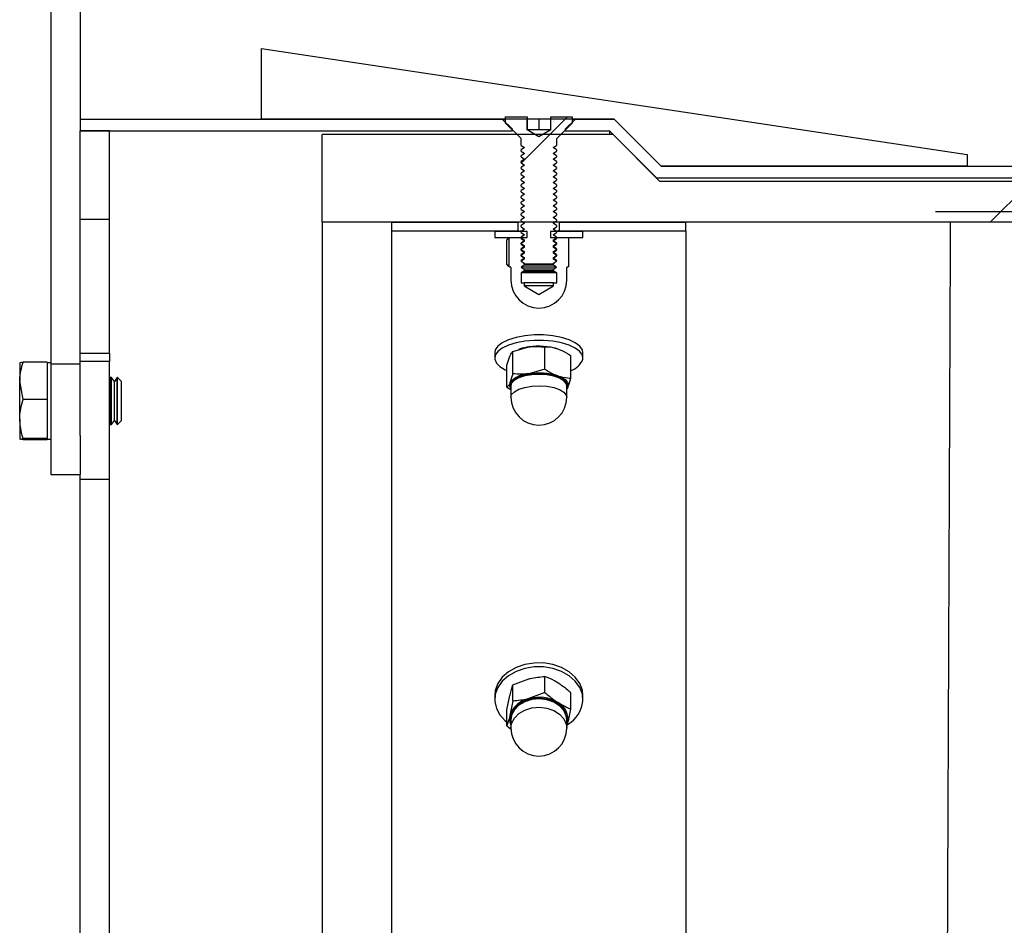
# Model space of a CAD drawing. Units: millimetres. Extents: x 8 to 201, y 4 to 288.
# Drawn here: x 124 to 132, y 234 to 241 of the extents above; entities that cross this region are included whole.
import ezdxf

# ---------------------------------------------------------------- set-up
doc = ezdxf.new("R2010")
doc.units = ezdxf.units.MM
doc.styles.add('SLDTEXTSTYLE2', font='TXT', dxfattribs={"width": 0.75})
doc.dimstyles.new('SLDDIMSTYLE2', dxfattribs={"dimtxt": 2.116667, "dimasz": 2.64, "dimexe": 0, "dimexo": 0.0625, "dimgap": 0.529167, "dimtad": 1, "dimlfac": 20, "dimrnd": 1e-09, "dimzin": 12, "dimdsep": 46, "dimtxsty": 'SLDTEXTSTYLE2', "dimsah": 1, "dimcen": 0.09, "dimadec": 0, "dimazin": 3, "dimtfac": 1, "dimtofl": 0, "dimtmove": 0, "dimatfit": 3, "dimfxl": 0, "dimfrac": 2, "dimtolj": 1, "dimtzin": 12, "dimarcsym": 0})

# ---------------------------------------------------------------- blocks, each defined once
blk = doc.blocks.new('_D_3')
at = {"color": 7, "linetype": 'Continuous', "lineweight": 0}
for p, q in [((124.1299, 228.6325), (124.1299, 259.6458)), ((174.1299, 228.6325), (174.1299, 259.6458)), ((174.1299, 258.6458), (124.1299, 258.6458))]:
    blk.add_line(p, q, dxfattribs=at)
at = {"color": 7, "linetype": 'Continuous', "lineweight": 18}
for points in [[(124.1299, 258.6458), (126.7699, 258.2378), (126.7699, 259.0538)], [(174.1299, 258.6458), (171.4899, 259.0538), (171.4899, 258.2378)]]:
    blk.add_solid(points, dxfattribs=at)
at = {"color": 7, "linetype": 'Continuous', "lineweight": 18, "insert": (147.7018, 261.3743), "char_height": 2.11667, "attachment_point": 1, "style": 'SLDTEXTSTYLE2'}
blk.add_mtext('1000', dxfattribs=at)

msp = doc.modelspace()

# ---------------------------------------------------------------- hatches: boundary and pattern name
at = {"linetype": 'Continuous', "lineweight": 18}
h = msp.add_hatch(dxfattribs=at)
h.set_pattern_fill('ANSI34', angle=3e-322, style=0)
h.paths.add_polyline_path([(131.6713, 240.20751), (125.6713, 241.10751), (125.6713, 240.50751), (128.6713, 240.50751), (129.0713, 240.10751), (131.6713, 240.10751)], flags=0)
h = msp.add_hatch(dxfattribs=at)
h.set_pattern_fill('ANSI34', angle=3e-322, style=0)
h.paths.add_polyline_path([(127.71733, 240.50751), (124.12988, 240.50751), (124.12988, 240.40751), (127.80488, 240.40751), (127.80488, 240.4209)], flags=0)
h = msp.add_hatch(dxfattribs=at)
h.set_pattern_fill('ANSI31', style=0)
edge = h.paths.add_edge_path(flags=0)
edge.add_line((128.13042, 240.52607), (128.13042, 240.41607))
edge.add_line((128.13042, 240.41607), (128.13038, 240.41607))
edge.add_line((128.13038, 240.41607), (128.02988, 240.35804))
edge.add_line((128.02988, 240.35804), (127.92938, 240.41607))
edge.add_line((127.92938, 240.41607), (127.92934, 240.41607))
edge.add_line((127.92934, 240.41607), (127.92934, 240.52607))
edge.add_line((127.92934, 240.52607), (127.74638, 240.52607))
edge.add_line((127.74638, 240.52607), (127.74638, 240.47357))
edge.add_line((127.74638, 240.47357), (127.87549, 240.34446))
edge.add_arc((127.86488, 240.33385), 0.015, 0, 45, ccw=False)
edge.add_line((127.87988, 240.33385), (127.87988, 240.28448))
edge.add_line((127.87988, 240.28448), (127.9076, 240.26507))
edge.add_line((127.9076, 240.26507), (127.87988, 240.24565))
edge.add_line((127.87988, 240.24565), (127.87988, 240.23503))
edge.add_line((127.87988, 240.23503), (127.9076, 240.21562))
edge.add_line((127.9076, 240.21562), (127.87988, 240.1962))
edge.add_line((127.87988, 240.1962), (127.87988, 240.18558))
edge.add_line((127.87988, 240.18558), (127.9076, 240.16617))
edge.add_line((127.9076, 240.16617), (127.87988, 240.14675))
edge.add_line((127.87988, 240.14675), (127.87988, 240.13613))
edge.add_line((127.87988, 240.13613), (127.9076, 240.11672))
edge.add_line((127.9076, 240.11672), (127.87988, 240.0973))
edge.add_line((127.87988, 240.0973), (127.87988, 240.08668))
edge.add_line((127.87988, 240.08668), (127.9076, 240.06727))
edge.add_line((127.9076, 240.06727), (127.87988, 240.04785))
edge.add_line((127.87988, 240.04785), (127.87988, 240.03723))
edge.add_line((127.87988, 240.03723), (127.9076, 240.01782))
edge.add_line((127.9076, 240.01782), (127.87988, 239.9984))
edge.add_line((127.87988, 239.9984), (127.87988, 239.98778))
edge.add_line((127.87988, 239.98778), (127.9076, 239.96837))
edge.add_line((127.9076, 239.96837), (127.87988, 239.94895))
edge.add_line((127.87988, 239.94895), (127.87988, 239.93833))
edge.add_line((127.87988, 239.93833), (127.9076, 239.91892))
edge.add_line((127.9076, 239.91892), (127.87988, 239.8995))
edge.add_line((127.87988, 239.8995), (127.87988, 239.88888))
edge.add_line((127.87988, 239.88888), (127.9076, 239.86947))
edge.add_line((127.9076, 239.86947), (127.87988, 239.85005))
edge.add_line((127.87988, 239.85005), (127.87988, 239.83943))
edge.add_line((127.87988, 239.83943), (127.9076, 239.82002))
edge.add_line((127.9076, 239.82002), (127.87988, 239.8006))
edge.add_line((127.87988, 239.8006), (127.87988, 239.78998))
edge.add_line((127.87988, 239.78998), (127.9076, 239.77057))
edge.add_line((127.9076, 239.77057), (127.87988, 239.75115))
edge.add_line((127.87988, 239.75115), (127.87988, 239.74053))
edge.add_line((127.87988, 239.74053), (127.9076, 239.72112))
edge.add_line((127.9076, 239.72112), (127.87988, 239.7017))
edge.add_line((127.87988, 239.7017), (127.87988, 239.69108))
edge.add_line((127.87988, 239.69108), (127.9076, 239.67167))
edge.add_line((127.9076, 239.67167), (127.87988, 239.65225))
edge.add_line((127.87988, 239.65225), (127.87988, 239.64163))
edge.add_line((127.87988, 239.64163), (127.9076, 239.62222))
edge.add_line((127.9076, 239.62222), (127.87988, 239.6028))
edge.add_line((127.87988, 239.6028), (127.87988, 239.59218))
edge.add_line((127.87988, 239.59218), (127.9076, 239.57277))
edge.add_line((127.9076, 239.57277), (127.87988, 239.55335))
edge.add_line((127.87988, 239.55335), (127.87988, 239.54273))
edge.add_line((127.87988, 239.54273), (127.9076, 239.52332))
edge.add_line((127.9076, 239.52332), (127.87988, 239.5039))
edge.add_line((127.87988, 239.5039), (127.87988, 239.49328))
edge.add_line((127.87988, 239.49328), (127.9076, 239.47387))
edge.add_line((127.9076, 239.47387), (127.87988, 239.45445))
edge.add_line((127.87988, 239.45445), (127.87988, 239.44383))
edge.add_line((127.87988, 239.44383), (127.9076, 239.42442))
edge.add_line((127.9076, 239.42442), (127.87988, 239.405))
edge.add_line((127.87988, 239.405), (127.87988, 239.39438))
edge.add_line((127.87988, 239.39438), (127.9076, 239.37497))
edge.add_line((127.9076, 239.37497), (127.87988, 239.35555))
edge.add_line((127.87988, 239.35555), (127.87988, 239.34493))
edge.add_line((127.87988, 239.34493), (127.9076, 239.32552))
edge.add_line((127.9076, 239.32552), (127.87988, 239.3061))
edge.add_line((127.87988, 239.3061), (127.87988, 239.30379))
edge.add_line((127.87988, 239.30379), (127.9076, 239.27607))
edge.add_line((127.9076, 239.27607), (128.15215, 239.27607))
edge.add_line((128.15215, 239.27607), (128.17988, 239.30379))
edge.add_line((128.17988, 239.30379), (128.17988, 239.3061))
edge.add_line((128.17988, 239.3061), (128.15215, 239.32552))
edge.add_line((128.15215, 239.32552), (128.17988, 239.34493))
edge.add_line((128.17988, 239.34493), (128.17988, 239.35555))
edge.add_line((128.17988, 239.35555), (128.15215, 239.37497))
edge.add_line((128.15215, 239.37497), (128.17988, 239.39438))
edge.add_line((128.17988, 239.39438), (128.17988, 239.405))
edge.add_line((128.17988, 239.405), (128.15215, 239.42442))
edge.add_line((128.15215, 239.42442), (128.17988, 239.44383))
edge.add_line((128.17988, 239.44383), (128.17988, 239.45445))
edge.add_line((128.17988, 239.45445), (128.15215, 239.47387))
edge.add_line((128.15215, 239.47387), (128.17988, 239.49328))
edge.add_line((128.17988, 239.49328), (128.17988, 239.5039))
edge.add_line((128.17988, 239.5039), (128.15215, 239.52332))
edge.add_line((128.15215, 239.52332), (128.17988, 239.54273))
edge.add_line((128.17988, 239.54273), (128.17988, 239.55335))
edge.add_line((128.17988, 239.55335), (128.15215, 239.57277))
edge.add_line((128.15215, 239.57277), (128.17988, 239.59218))
edge.add_line((128.17988, 239.59218), (128.17988, 239.6028))
edge.add_line((128.17988, 239.6028), (128.15215, 239.62222))
edge.add_line((128.15215, 239.62222), (128.17988, 239.64163))
edge.add_line((128.17988, 239.64163), (128.17988, 239.65225))
edge.add_line((128.17988, 239.65225), (128.15215, 239.67167))
edge.add_line((128.15215, 239.67167), (128.17988, 239.69108))
edge.add_line((128.17988, 239.69108), (128.17988, 239.7017))
edge.add_line((128.17988, 239.7017), (128.15215, 239.72112))
edge.add_line((128.15215, 239.72112), (128.17988, 239.74053))
edge.add_line((128.17988, 239.74053), (128.17988, 239.75115))
edge.add_line((128.17988, 239.75115), (128.15215, 239.77057))
edge.add_line((128.15215, 239.77057), (128.17988, 239.78998))
edge.add_line((128.17988, 239.78998), (128.17988, 239.8006))
edge.add_line((128.17988, 239.8006), (128.15215, 239.82002))
edge.add_line((128.15215, 239.82002), (128.17988, 239.83943))
edge.add_line((128.17988, 239.83943), (128.17988, 239.85005))
edge.add_line((128.17988, 239.85005), (128.15215, 239.86947))
edge.add_line((128.15215, 239.86947), (128.17988, 239.88888))
edge.add_line((128.17988, 239.88888), (128.17988, 239.8995))
edge.add_line((128.17988, 239.8995), (128.15215, 239.91892))
edge.add_line((128.15215, 239.91892), (128.17988, 239.93833))
edge.add_line((128.17988, 239.93833), (128.17988, 239.94895))
edge.add_line((128.17988, 239.94895), (128.15215, 239.96837))
edge.add_line((128.15215, 239.96837), (128.17988, 239.98778))
edge.add_line((128.17988, 239.98778), (128.17988, 239.9984))
edge.add_line((128.17988, 239.9984), (128.15215, 240.01782))
edge.add_line((128.15215, 240.01782), (128.17988, 240.03723))
edge.add_line((128.17988, 240.03723), (128.17988, 240.04785))
edge.add_line((128.17988, 240.04785), (128.15215, 240.06727))
edge.add_line((128.15215, 240.06727), (128.17988, 240.08668))
edge.add_line((128.17988, 240.08668), (128.17988, 240.0973))
edge.add_line((128.17988, 240.0973), (128.15215, 240.11672))
edge.add_line((128.15215, 240.11672), (128.17988, 240.13613))
edge.add_line((128.17988, 240.13613), (128.17988, 240.14675))
edge.add_line((128.17988, 240.14675), (128.15215, 240.16617))
edge.add_line((128.15215, 240.16617), (128.17988, 240.18558))
edge.add_line((128.17988, 240.18558), (128.17988, 240.1962))
edge.add_line((128.17988, 240.1962), (128.15215, 240.21562))
edge.add_line((128.15215, 240.21562), (128.17988, 240.23503))
edge.add_line((128.17988, 240.23503), (128.17988, 240.24565))
edge.add_line((128.17988, 240.24565), (128.15215, 240.26507))
edge.add_line((128.15215, 240.26507), (128.17988, 240.28448))
edge.add_line((128.17988, 240.28448), (128.17988, 240.33385))
edge.add_arc((128.19488, 240.33385), 0.015, 135, 180, ccw=False)
edge.add_line((128.18427, 240.34446), (128.31338, 240.47357))
edge.add_line((128.31338, 240.47357), (128.31338, 240.52607))
edge.add_line((128.31338, 240.52607), (128.13042, 240.52607))
h = msp.add_hatch(dxfattribs=at)
h.set_pattern_fill('ANSI34', angle=3e-322, style=0)
h.paths.add_polyline_path([(169.18846, 240.10751), (129.0713, 240.10751), (128.6713, 240.50751), (128.34243, 240.50751), (128.25488, 240.4209), (128.25488, 240.40751), (128.62988, 240.40751), (129.02988, 240.00751), (169.22988, 240.00751), (169.62988, 240.40751), (170.27988, 240.40751), (170.27988, 240.41751), (170.18988, 240.50751), (169.58846, 240.50751)], flags=0)
h = msp.add_hatch(dxfattribs=at)
h.set_pattern_fill('ANSI34', angle=3e-322, style=0)
h.paths.add_polyline_path([(124.12988, 240.40751), (124.12988, 239.65751), (124.37988, 239.65751), (124.37988, 240.40751)], flags=0)
h = msp.add_hatch(dxfattribs=at)
h.set_pattern_fill('ANSI34', angle=3e-322, style=0)
edge = h.paths.add_edge_path(flags=0)
edge.add_line((168.73065, 239.63405), (168.73065, 238.39677))
edge.add_spline(control_points=[(168.73065, 238.39677), (168.32046, 238.13853), (167.91042, 237.88005), (167.50035, 237.62161), (166.68021, 237.10474), (165.8601, 236.58783), (165.03998, 236.07093), (163.39974, 235.03712), (161.75951, 234.00331), (160.11928, 232.9695), (157.53489, 231.3406), (154.9505, 229.7117), (152.36612, 228.08281), (150.04037, 226.61693), (147.71463, 225.15105), (145.38889, 223.68517)], knot_values=[0, 0, 0, 0, 0.0290827, 0.0290827, 0.0290827, 0.0872481, 0.0872481, 0.0872481, 0.2035789, 0.2035789, 0.2035789, 0.3868725, 0.3868725, 0.3868725, 0.551822, 0.551822, 0.551822, 0.551822], weights=[1, 1, 1, 1, 1, 1, 1, 1, 1, 1, 1, 1, 1, 1, 1, 1], degree=3, periodic=0)
edge.add_spline(control_points=[(145.38889, 223.68517), (140.7388, 221.00044), (136.08872, 218.31571), (131.43863, 215.63098)], knot_values=[0.0019815, 0.0019815, 0.0019815, 0.0019815, 0.3241489, 0.3241489, 0.3241489, 0.3241489], weights=[1, 1, 1, 1], degree=3, periodic=0)
edge.add_line((131.43863, 215.63098), (126.18645, 215.63098))
edge.add_line((126.18645, 215.63098), (126.18645, 214.88862))
edge.add_line((126.18645, 214.88862), (128.66099, 214.88862))
edge.add_line((128.66099, 214.88862), (129.05692, 215.28455))
edge.add_line((129.05692, 215.28455), (131.53146, 215.28455))
edge.add_line((131.53146, 215.28455), (169.07708, 236.96153))
edge.add_line((169.07708, 236.96153), (172.21292, 236.96153))
edge.add_line((172.21292, 236.96153), (172.21292, 239.98047))
edge.add_line((172.21292, 239.98047), (169.07708, 239.98047))
edge.add_line((169.07708, 239.98047), (131.53146, 239.98047))
edge.add_line((131.53146, 239.98047), (129.05692, 239.98047))
edge.add_line((129.05692, 239.98047), (128.66099, 240.3764))
edge.add_line((128.66099, 240.3764), (126.18645, 240.3764))
edge.add_line((126.18645, 240.3764), (126.18645, 239.63404))
edge.add_line((126.18645, 239.63404), (131.53146, 239.63404))
edge.add_spline(control_points=[(131.53146, 239.63404), (136.14686, 239.63404), (140.76227, 239.63404), (145.37767, 239.63404)], knot_values=[0.0016851, 0.0016851, 0.0016851, 0.0016851, 0.2786094, 0.2786094, 0.2786094, 0.2786094], weights=[1, 1, 1, 1], degree=3, periodic=0)
edge.add_spline(control_points=[(145.37767, 239.63404), (147.47583, 239.63401), (149.57398, 239.63398), (151.67213, 239.63395), (154.02519, 239.63392), (156.37825, 239.63389), (158.73131, 239.63385), (160.39787, 239.63383), (162.06442, 239.63381), (163.73098, 239.63379), (164.56426, 239.63378), (165.39754, 239.63377), (166.23081, 239.63377), (167.06409, 239.63377), (167.89737, 239.63347), (168.73065, 239.63405)], knot_values=[0.0152944, 0.0152944, 0.0152944, 0.0152944, 0.1411836, 0.1411836, 0.1411836, 0.2823672, 0.2823672, 0.2823672, 0.3823605, 0.3823605, 0.3823605, 0.4323572, 0.4323572, 0.4323572, 0.4823539, 0.4823539, 0.4823539, 0.4823539], weights=[1, 1, 1, 1, 1, 1, 1, 1, 1, 1, 1, 1, 1, 1, 1, 1], degree=3, periodic=0)
h = msp.add_hatch(dxfattribs=at)
h.set_pattern_fill('ANSI34', angle=3e-322, style=0)
h.paths.add_polyline_path([(126.77988, 239.63251), (126.77988, 239.55751), (127.85488, 239.55751), (127.85488, 239.63251)], flags=0)
h = msp.add_hatch(dxfattribs=at)
h.set_pattern_fill('ANSI34', angle=3e-322, style=0)
h.paths.add_polyline_path([(128.20488, 239.63251), (128.20488, 239.55751), (129.27988, 239.55751), (129.27988, 239.63251)], flags=0)
h = msp.add_hatch(dxfattribs=at)
h.set_pattern_fill('ANSI31', style=0)
h.paths.add_polyline_path([(127.65488, 239.50161), (127.92988, 239.50161), (127.92988, 239.55161), (127.65488, 239.55161)], flags=0)
h = msp.add_hatch(dxfattribs=at)
h.set_pattern_fill('ANSI31', style=0)
edge = h.paths.add_edge_path(flags=0)
edge.add_line((128.18138, 239.11611), (128.15488, 239.11611))
edge.add_line((128.15488, 239.11611), (128.15488, 239.09161))
edge.add_line((128.15488, 239.09161), (128.02988, 239.0165))
edge.add_line((128.02988, 239.0165), (127.90488, 239.09161))
edge.add_line((127.90488, 239.09161), (127.90488, 239.11611))
edge.add_line((127.90488, 239.11611), (127.87838, 239.11611))
edge.add_line((127.87838, 239.11611), (127.87838, 239.20081))
edge.add_line((127.87838, 239.20081), (127.89457, 239.21016))
edge.add_line((127.89457, 239.21016), (127.90488, 239.21738))
edge.add_line((127.90488, 239.21738), (127.90488, 239.23234))
edge.add_line((127.90488, 239.23234), (127.87988, 239.24985))
edge.add_line((127.87988, 239.24985), (127.90488, 239.26735))
edge.add_line((127.90488, 239.26735), (127.90488, 239.28231))
edge.add_line((127.90488, 239.28231), (127.87988, 239.29982))
edge.add_line((127.87988, 239.29982), (127.90488, 239.31732))
edge.add_line((127.90488, 239.31732), (127.90488, 239.33229))
edge.add_line((127.90488, 239.33229), (127.87988, 239.34979))
edge.add_line((127.87988, 239.34979), (127.90488, 239.3673))
edge.add_line((127.90488, 239.3673), (127.90488, 239.38226))
edge.add_line((127.90488, 239.38226), (127.87988, 239.39976))
edge.add_line((127.87988, 239.39976), (127.90488, 239.41727))
edge.add_line((127.90488, 239.41727), (127.90488, 239.43223))
edge.add_line((127.90488, 239.43223), (127.87988, 239.44973))
edge.add_line((127.87988, 239.44973), (127.90488, 239.46724))
edge.add_line((127.90488, 239.46724), (127.90488, 239.4822))
edge.add_line((127.90488, 239.4822), (127.87988, 239.49971))
edge.add_line((127.87988, 239.49971), (127.88033, 239.50002))
edge.add_line((127.88033, 239.50002), (127.87988, 239.50034))
edge.add_line((127.87988, 239.50034), (127.87988, 239.50161))
edge.add_line((127.87988, 239.50161), (127.77988, 239.50161))
edge.add_line((127.77988, 239.50161), (127.77575, 239.49923))
edge.add_line((127.77575, 239.49923), (127.77575, 239.25399))
edge.add_line((127.77575, 239.25399), (127.77988, 239.25161))
edge.add_line((127.77988, 239.25161), (127.78638, 239.25161))
edge.add_arc((127.78638, 239.24561), 0.006, 0, 90, ccw=False)
edge.add_line((127.79238, 239.24561), (127.79238, 239.13911))
edge.add_arc((128.02988, 239.13911), 0.2375, 180, 360)
edge.add_line((128.26738, 239.13911), (128.26738, 239.24561))
edge.add_arc((128.27338, 239.24561), 0.006, 90, 180, ccw=False)
edge.add_line((128.27338, 239.25161), (128.27988, 239.25161))
edge.add_line((128.27988, 239.25161), (128.284, 239.25399))
edge.add_line((128.284, 239.25399), (128.284, 239.49923))
edge.add_line((128.284, 239.49923), (128.27988, 239.50161))
edge.add_line((128.27988, 239.50161), (128.17988, 239.50161))
edge.add_line((128.17988, 239.50161), (128.17988, 239.50034))
edge.add_line((128.17988, 239.50034), (128.17943, 239.50002))
edge.add_line((128.17943, 239.50002), (128.17988, 239.49971))
edge.add_line((128.17988, 239.49971), (128.15488, 239.4822))
edge.add_line((128.15488, 239.4822), (128.15488, 239.46724))
edge.add_line((128.15488, 239.46724), (128.17988, 239.44973))
edge.add_line((128.17988, 239.44973), (128.15488, 239.43223))
edge.add_line((128.15488, 239.43223), (128.15488, 239.41727))
edge.add_line((128.15488, 239.41727), (128.17988, 239.39976))
edge.add_line((128.17988, 239.39976), (128.15488, 239.38226))
edge.add_line((128.15488, 239.38226), (128.15488, 239.3673))
edge.add_line((128.15488, 239.3673), (128.17988, 239.34979))
edge.add_line((128.17988, 239.34979), (128.15488, 239.33229))
edge.add_line((128.15488, 239.33229), (128.15488, 239.31732))
edge.add_line((128.15488, 239.31732), (128.17988, 239.29982))
edge.add_line((128.17988, 239.29982), (128.15488, 239.28231))
edge.add_line((128.15488, 239.28231), (128.15488, 239.26735))
edge.add_line((128.15488, 239.26735), (128.17988, 239.24985))
edge.add_line((128.17988, 239.24985), (128.15488, 239.23234))
edge.add_line((128.15488, 239.23234), (128.15488, 239.21738))
edge.add_line((128.15488, 239.21738), (128.16519, 239.21016))
edge.add_line((128.16519, 239.21016), (128.18138, 239.20081))
edge.add_line((128.18138, 239.20081), (128.18138, 239.11611))
h = msp.add_hatch(dxfattribs=at)
h.set_pattern_fill('ANSI31', style=0)
h.paths.add_polyline_path([(128.40488, 239.55161), (128.12988, 239.55161), (128.12988, 239.50161), (128.40488, 239.50161)], flags=0)

# ---------------------------------------------------------------- linework, layer by layer
at = {"color": 7, "linetype": 'Continuous', "lineweight": 25}
for p, q in [((123.87988, 242.10453), (123.87988, 238.42392)), ((124.12988, 242.10453), (124.12988, 240.50751)), ((125.6713, 240.50751), (125.6713, 241.10751)), ((125.6713, 241.10751), (131.6713, 240.20751)), ((124.12988, 240.50751), (127.71733, 240.50751)), ((124.12988, 240.50751), (124.12988, 240.40751)), ((128.6713, 240.50751), (125.6713, 240.50751)), ((127.71733, 240.50751), (127.80488, 240.4209)), ((127.74638, 240.47357), (127.74638, 240.52607)), ((127.74638, 240.52607), (127.92934, 240.52607)), ((127.92934, 240.52607), (127.92934, 240.41607)), ((127.93098, 240.41607), (127.93098, 240.50737)), ((128.03301, 240.41607), (128.03301, 240.50699)), ((128.13042, 240.52607), (128.31338, 240.52607)), ((128.13042, 240.41607), (128.13042, 240.52607)), ((128.25488, 240.4209), (128.34243, 240.50751)), ((128.31338, 240.52607), (128.31338, 240.47357)), ((128.34243, 240.50751), (128.6713, 240.50751)), ((129.0713, 240.10751), (128.6713, 240.50751)), ((124.37988, 240.40751), (124.12988, 240.40751)), ((124.12988, 239.65751), (124.12988, 240.40751)), ((124.12988, 240.40751), (127.80488, 240.40751)), ((124.37988, 239.65751), (124.37988, 240.40751)), ((127.87549, 240.34446), (127.74638, 240.47357)), ((127.80488, 240.40751), (127.80488, 240.4209)), ((127.92938, 240.41607), (127.92934, 240.41607)), ((128.02988, 240.35804), (127.92938, 240.41607)), ((127.92942, 240.41607), (127.92938, 240.41607)), ((127.982, 240.41607), (127.92942, 240.41607)), ((128.08246, 240.41607), (127.982, 240.41607)), ((128.13038, 240.41607), (128.02988, 240.35804)), ((128.13038, 240.41607), (128.08246, 240.41607)), ((128.13042, 240.41607), (128.13038, 240.41607)), ((128.31338, 240.47357), (128.18427, 240.34446)), ((128.25488, 240.4209), (128.25488, 240.40751)), ((128.25488, 240.40751), (128.62988, 240.40751)), ((128.62988, 240.40751), (128.62988, 240.3764)), ((128.62988, 240.40751), (129.02988, 240.00751)), ((126.18645, 239.63404), (126.18645, 240.3764)), ((128.66099, 240.3764), (126.18645, 240.3764)), ((127.87988, 240.28448), (127.87988, 240.33385)), ((128.17988, 240.33385), (128.17988, 240.28448)), ((129.05692, 239.98047), (128.66099, 240.3764)), ((127.87988, 240.28448), (127.9076, 240.26507)), ((127.9076, 240.26507), (127.87988, 240.24565)), ((127.87988, 240.23503), (127.87988, 240.24565)), ((127.87988, 240.23503), (127.9076, 240.21562)), ((128.15215, 240.26507), (128.17988, 240.28448)), ((128.17988, 240.24565), (128.15215, 240.26507)), ((128.15215, 240.21562), (128.17988, 240.23503)), ((128.17988, 240.24565), (128.17988, 240.23503)), ((127.9076, 240.21562), (127.87988, 240.1962)), ((127.87988, 240.18558), (127.87988, 240.1962)), ((127.87988, 240.18558), (127.9076, 240.16617)), ((127.9076, 240.16617), (127.87988, 240.14675)), ((127.87988, 240.13613), (127.87988, 240.14675)), ((128.17988, 240.1962), (128.15215, 240.21562)), ((128.15215, 240.16617), (128.17988, 240.18558)), ((128.17988, 240.14675), (128.15215, 240.16617)), ((128.17988, 240.1962), (128.17988, 240.18558)), ((128.17988, 240.14675), (128.17988, 240.13613)), ((131.6713, 240.20751), (131.6713, 240.10751)), ((127.87988, 240.13613), (127.9076, 240.11672)), ((127.9076, 240.11672), (127.87988, 240.0973)), ((127.87988, 240.08668), (127.87988, 240.0973)), ((127.87988, 240.08668), (127.9076, 240.06727)), ((127.9076, 240.06727), (127.87988, 240.04785)), ((128.15215, 240.11672), (128.17988, 240.13613)), ((128.17988, 240.0973), (128.15215, 240.11672)), ((128.15215, 240.06727), (128.17988, 240.08668)), ((128.17988, 240.04785), (128.15215, 240.06727)), ((128.17988, 240.0973), (128.17988, 240.08668)), ((131.6713, 240.10751), (129.0713, 240.10751)), ((129.0713, 240.10751), (169.18846, 240.10751)), ((127.87988, 240.03723), (127.87988, 240.04785)), ((127.87988, 240.03723), (127.9076, 240.01782)), ((127.9076, 240.01782), (127.87988, 239.9984)), ((127.87988, 239.98778), (127.87988, 239.9984)), ((127.87988, 239.98778), (127.9076, 239.96837)), ((128.15215, 240.01782), (128.17988, 240.03723)), ((128.17988, 239.9984), (128.15215, 240.01782)), ((128.15215, 239.96837), (128.17988, 239.98778)), ((128.17988, 240.04785), (128.17988, 240.03723)), ((128.17988, 239.9984), (128.17988, 239.98778)), ((129.02988, 240.00751), (169.22988, 240.00751)), ((129.05692, 239.98047), (131.53146, 239.98047)), ((131.53146, 239.98047), (169.07708, 239.98047)), ((127.9076, 239.96837), (127.87988, 239.94895)), ((127.87988, 239.93833), (127.87988, 239.94895)), ((127.87988, 239.93833), (127.9076, 239.91892)), ((127.9076, 239.91892), (127.87988, 239.8995)), ((127.87988, 239.88888), (127.87988, 239.8995)), ((128.17988, 239.94895), (128.15215, 239.96837)), ((128.15215, 239.91892), (128.17988, 239.93833)), ((128.17988, 239.8995), (128.15215, 239.91892)), ((128.17988, 239.94895), (128.17988, 239.93833)), ((128.17988, 239.8995), (128.17988, 239.88888)), ((127.87988, 239.88888), (127.9076, 239.86947)), ((127.9076, 239.86947), (127.87988, 239.85005)), ((127.87988, 239.83943), (127.87988, 239.85005)), ((127.87988, 239.83943), (127.9076, 239.82002)), ((127.9076, 239.82002), (127.87988, 239.8006)), ((128.15215, 239.86947), (128.17988, 239.88888)), ((128.17988, 239.85005), (128.15215, 239.86947)), ((128.15215, 239.82002), (128.17988, 239.83943)), ((128.17988, 239.8006), (128.15215, 239.82002)), ((128.17988, 239.85005), (128.17988, 239.83943)), ((127.87988, 239.78998), (127.87988, 239.8006)), ((127.87988, 239.78998), (127.9076, 239.77057)), ((127.9076, 239.77057), (127.87988, 239.75115)), ((127.87988, 239.74053), (127.87988, 239.75115)), ((127.87988, 239.74053), (127.9076, 239.72112)), ((128.15215, 239.77057), (128.17988, 239.78998)), ((128.17988, 239.75115), (128.15215, 239.77057)), ((128.15215, 239.72112), (128.17988, 239.74053)), ((128.17988, 239.8006), (128.17988, 239.78998)), ((128.17988, 239.75115), (128.17988, 239.74053)), ((124.12988, 239.65751), (124.37988, 239.65751)), ((124.12988, 238.51931), (124.12988, 239.65751)), ((124.37988, 238.51931), (124.37988, 239.65751)), ((127.9076, 239.72112), (127.87988, 239.7017)), ((127.87988, 239.69108), (127.87988, 239.7017)), ((127.87988, 239.69108), (127.9076, 239.67167)), ((127.9076, 239.67167), (127.87988, 239.65225)), ((127.87988, 239.64163), (127.87988, 239.65225)), ((128.17988, 239.7017), (128.15215, 239.72112)), ((128.15215, 239.67167), (128.17988, 239.69108)), ((128.17988, 239.65225), (128.15215, 239.67167)), ((128.17988, 239.7017), (128.17988, 239.69108)), ((128.17988, 239.65225), (128.17988, 239.64163)), ((131.40315, 239.72312), (145.39182, 239.72312)), ((126.18645, 239.63404), (131.53146, 239.63404)), ((126.18645, 239.63404), (126.18645, 215.63098)), ((126.77988, 239.63251), (127.85488, 239.63251)), ((126.77988, 239.55751), (126.77988, 239.63251)), ((127.85488, 239.55751), (127.85488, 239.63251)), ((127.89494, 239.63108), (127.87104, 239.63159)), ((127.87988, 239.64163), (127.9076, 239.62222)), ((127.9076, 239.62222), (127.87988, 239.6028)), ((127.87988, 239.59218), (127.87988, 239.6028)), ((127.87988, 239.59218), (127.9076, 239.57277)), ((127.9076, 239.57277), (127.87988, 239.55335)), ((128.15215, 239.62222), (128.17988, 239.64163)), ((128.17988, 239.6028), (128.15215, 239.62222)), ((128.15215, 239.57277), (128.17988, 239.59218)), ((128.17988, 239.55335), (128.15215, 239.57277)), ((128.17988, 239.6028), (128.17988, 239.59218)), ((128.20488, 239.63251), (129.27988, 239.63251)), ((128.20488, 239.55751), (128.20488, 239.63251)), ((129.27988, 239.55751), (129.27988, 239.63251)), ((131.53146, 239.63404), (145.37767, 239.63404)), ((126.77988, 230.94224), (126.77988, 239.55751)), ((126.77988, 239.55751), (127.85488, 239.55751)), ((127.65488, 239.55161), (127.65488, 239.50161)), ((127.92988, 239.55161), (127.65488, 239.55161)), ((127.65488, 239.50161), (127.92988, 239.50161)), ((127.75803, 239.47928), (127.77575, 239.49923)), ((127.75803, 239.27394), (127.75803, 239.47928)), ((127.77575, 239.49923), (127.77988, 239.50161)), ((127.77575, 239.49923), (127.77575, 239.25399)), ((127.77988, 239.50161), (127.87988, 239.50161)), ((127.85488, 239.55728), (127.85488, 239.55751)), ((127.88411, 239.55632), (127.87102, 239.55659)), ((127.87988, 239.54273), (127.87988, 239.55335)), ((127.87988, 239.54273), (127.9076, 239.52332)), ((127.9076, 239.52332), (127.87988, 239.5039)), ((127.87988, 239.49328), (127.87988, 239.5039)), ((127.87988, 239.50034), (127.87988, 239.50161)), ((127.88033, 239.50002), (127.87988, 239.50034)), ((127.88033, 239.50002), (127.87988, 239.49971)), ((127.87988, 239.49971), (127.90488, 239.4822)), ((127.87988, 239.49328), (127.9076, 239.47387)), ((127.90488, 239.4822), (127.90488, 239.46724)), ((127.92988, 239.50161), (127.92988, 239.55161)), ((128.12988, 239.55161), (128.12988, 239.50161)), ((128.40488, 239.55161), (128.12988, 239.55161)), ((128.12988, 239.50161), (128.40488, 239.50161)), ((128.15215, 239.52332), (128.17988, 239.54273)), ((128.17988, 239.5039), (128.15215, 239.52332)), ((128.15215, 239.47387), (128.17988, 239.49328)), ((128.15488, 239.4822), (128.17988, 239.49971)), ((128.15488, 239.46724), (128.15488, 239.4822)), ((128.17988, 239.50034), (128.17943, 239.50002)), ((128.17988, 239.49971), (128.17943, 239.50002)), ((128.17988, 239.55335), (128.17988, 239.54273)), ((128.17988, 239.5039), (128.17988, 239.49328)), ((128.17988, 239.50161), (128.17988, 239.50034)), ((128.17988, 239.50161), (128.27988, 239.50161)), ((128.20488, 239.55751), (128.20488, 239.55728)), ((128.20488, 239.55751), (129.27988, 239.55751)), ((128.27988, 239.50161), (128.284, 239.49923)), ((128.284, 239.25399), (128.284, 239.49923)), ((128.40488, 239.50161), (128.40488, 239.55161)), ((129.27988, 239.55751), (129.27988, 230.94224)), ((127.9076, 239.47387), (127.87988, 239.45445)), ((127.90488, 239.46724), (127.87988, 239.44973)), ((127.87988, 239.44383), (127.87988, 239.45445)), ((127.87988, 239.44973), (127.90488, 239.43223)), ((127.87988, 239.44383), (127.9076, 239.42442)), ((127.9076, 239.42442), (127.87988, 239.405)), ((127.90488, 239.41727), (127.87988, 239.39976)), ((127.87988, 239.39438), (127.87988, 239.405)), ((127.87988, 239.39976), (127.90488, 239.38226)), ((127.87988, 239.39438), (127.9076, 239.37497)), ((127.90488, 239.43223), (127.90488, 239.41727)), ((128.17988, 239.45445), (128.15215, 239.47387)), ((128.15215, 239.42442), (128.17988, 239.44383)), ((128.17988, 239.405), (128.15215, 239.42442)), ((128.15215, 239.37497), (128.17988, 239.39438)), ((128.17988, 239.44973), (128.15488, 239.46724)), ((128.15488, 239.43223), (128.17988, 239.44973)), ((128.15488, 239.41727), (128.15488, 239.43223)), ((128.17988, 239.39976), (128.15488, 239.41727)), ((128.15488, 239.38226), (128.17988, 239.39976)), ((128.17988, 239.45445), (128.17988, 239.44383)), ((128.17988, 239.405), (128.17988, 239.39438)), ((127.9076, 239.37497), (127.87988, 239.35555)), ((127.90488, 239.3673), (127.87988, 239.34979)), ((127.87988, 239.34493), (127.87988, 239.35555)), ((127.87988, 239.34979), (127.90488, 239.33229)), ((127.87988, 239.34493), (127.9076, 239.32552)), ((127.9076, 239.32552), (127.87988, 239.3061)), ((127.90488, 239.31732), (127.87988, 239.29982)), ((127.90488, 239.38226), (127.90488, 239.3673)), ((127.90488, 239.33229), (127.90488, 239.31732)), ((128.17988, 239.35555), (128.15215, 239.37497)), ((128.15215, 239.32552), (128.17988, 239.34493)), ((128.17988, 239.3061), (128.15215, 239.32552)), ((128.15488, 239.3673), (128.15488, 239.38226)), ((128.17988, 239.34979), (128.15488, 239.3673)), ((128.15488, 239.33229), (128.17988, 239.34979)), ((128.15488, 239.31732), (128.15488, 239.33229)), ((128.17988, 239.29982), (128.15488, 239.31732)), ((128.17988, 239.35555), (128.17988, 239.34493)), ((127.77575, 239.25399), (127.75803, 239.27394)), ((127.77988, 239.25161), (127.77575, 239.25399)), ((127.77988, 239.25161), (127.78638, 239.25161)), ((127.79238, 239.24561), (127.79238, 239.13911)), ((127.87988, 239.30379), (127.87988, 239.3061)), ((127.87988, 239.30379), (127.9076, 239.27607)), ((127.87988, 239.29982), (127.90488, 239.28231)), ((127.88385, 239.29982), (127.87988, 239.29982)), ((127.90488, 239.26735), (127.87988, 239.24985)), ((127.87988, 239.24985), (127.90488, 239.23234)), ((128.17988, 239.24985), (127.87988, 239.24985)), ((127.90488, 239.28231), (127.90488, 239.26735)), ((128.15488, 239.26735), (127.90488, 239.26735)), ((127.90488, 239.23234), (127.90488, 239.21738)), ((128.15488, 239.23234), (127.90488, 239.23234)), ((128.15215, 239.27607), (127.9076, 239.27607)), ((128.15215, 239.27607), (128.17988, 239.30379)), ((128.15488, 239.28231), (128.17988, 239.29982)), ((128.15488, 239.26735), (128.15488, 239.28231)), ((128.17988, 239.24985), (128.15488, 239.26735)), ((128.15488, 239.23234), (128.17988, 239.24985)), ((128.15488, 239.21738), (128.15488, 239.23234)), ((128.17988, 239.29982), (128.17591, 239.29982)), ((128.17988, 239.3061), (128.17988, 239.30379)), ((128.26738, 239.13911), (128.26738, 239.24561)), ((128.27338, 239.25161), (128.27988, 239.25161)), ((128.284, 239.25399), (128.27988, 239.25161)), ((127.89457, 239.21016), (127.87838, 239.20081)), ((127.87838, 239.20081), (127.87838, 239.11611)), ((128.18138, 239.20081), (127.87838, 239.20081)), ((127.90488, 239.21738), (127.89457, 239.21016)), ((128.16519, 239.21016), (127.89457, 239.21016)), ((128.15488, 239.21738), (127.90488, 239.21738)), ((128.16519, 239.21016), (128.15488, 239.21738)), ((128.18138, 239.20081), (128.16519, 239.21016)), ((128.18138, 239.11611), (128.18138, 239.20081)), ((127.87838, 239.11611), (127.90488, 239.11611)), ((127.90488, 239.11611), (127.90488, 239.09161)), ((128.15488, 239.11611), (127.90488, 239.11611)), ((127.90488, 239.09161), (128.02988, 239.0165)), ((128.15488, 239.09161), (127.90488, 239.09161)), ((128.02988, 239.0165), (128.15488, 239.09161)), ((128.15488, 239.09161), (128.15488, 239.11611)), ((128.15488, 239.11611), (128.18138, 239.11611)), ((127.80984, 238.53108), (127.94577, 238.57123)), ((128.08169, 238.38299), (128.08169, 238.57058)), ((124.12988, 238.51931), (124.37988, 238.51931)), ((124.12988, 238.44857), (124.12988, 238.51931)), ((124.37988, 238.51931), (124.37988, 238.44857)), ((127.65488, 238.52115), (127.65488, 238.47547)), ((127.75803, 238.41557), (127.78394, 238.49372)), ((127.80984, 238.34349), (127.80984, 238.53108)), ((127.87072, 238.55389), (127.85926, 238.55004)), ((128.18905, 238.55388), (128.18904, 238.55389)), ((128.30172, 238.30699), (128.30172, 238.49458)), ((128.40488, 238.47547), (128.40488, 238.52115)), ((123.64391, 238.44226), (123.61488, 238.43625)), ((123.61488, 238.43625), (123.61488, 238.28285)), ((123.84988, 238.44226), (123.64391, 238.44226)), ((123.84988, 238.44226), (123.84988, 238.28285)), ((123.87988, 238.43642), (123.84988, 238.43642)), ((124.12988, 238.42392), (123.87988, 238.42392)), ((123.87988, 238.42392), (123.87988, 237.48642)), ((124.37988, 238.44857), (124.12988, 238.44857)), ((124.12988, 237.81712), (124.12988, 238.44857)), ((124.37988, 237.44598), (124.37988, 238.44857)), ((127.75803, 238.22798), (127.75803, 238.41557)), ((124.38461, 238.31142), (124.37988, 238.30466)), ((124.39598, 238.31142), (124.38461, 238.31142)), ((124.38461, 237.91142), (124.38461, 238.31142)), ((124.42016, 238.27689), (124.39598, 238.31142)), ((124.39598, 237.91142), (124.39598, 238.31142)), ((124.44433, 238.31142), (124.42016, 238.27689)), ((124.44535, 238.31142), (124.44433, 238.31142)), ((124.44433, 237.91142), (124.44433, 238.31142)), ((124.47988, 238.27689), (124.44535, 238.31142)), ((124.44535, 238.01702), (124.44535, 238.31142)), ((127.80984, 238.34349), (127.78394, 238.26534)), ((128.08169, 238.38299), (127.94577, 238.34284)), ((123.64391, 238.12344), (123.61488, 238.28285)), ((123.61488, 237.95802), (123.61488, 238.28285)), ((123.84988, 238.28285), (123.84988, 238.12344)), ((124.42016, 237.94594), (124.42016, 238.27689)), ((124.47988, 238.03331), (124.47988, 238.27689)), ((127.75803, 238.22798), (127.79238, 238.20815)), ((127.79238, 238.24161), (127.79238, 238.14431)), ((128.26738, 238.14431), (128.26738, 238.24161)), ((128.26738, 238.21667), (128.27582, 238.22884)), ((123.84988, 238.12344), (123.64391, 238.12344)), ((123.84988, 238.12344), (123.84988, 237.95802)), ((124.44535, 237.91142), (124.44535, 238.01702)), ((124.47988, 237.94594), (124.47988, 238.03331)), ((123.61488, 237.95802), (123.61488, 237.78658)), ((123.84988, 237.95802), (123.84988, 237.7926)), ((124.37988, 237.91817), (124.38461, 237.91142)), ((124.38461, 237.91142), (124.39598, 237.91142)), ((124.39598, 237.91142), (124.42016, 237.94594)), ((124.42016, 237.94594), (124.44433, 237.91142)), ((124.44433, 237.91142), (124.44535, 237.91142)), ((124.44535, 237.91142), (124.47988, 237.94594)), ((124.12988, 237.81712), (124.12988, 237.48642)), ((123.64391, 237.78057), (123.61488, 237.78658)), ((123.84988, 237.7926), (123.64391, 237.7926)), ((123.84988, 237.78057), (123.64391, 237.78057)), ((123.84988, 237.7926), (123.84988, 237.78658)), ((123.84988, 237.78658), (123.84988, 237.78057)), ((123.84988, 237.78642), (123.87988, 237.78642)), ((123.87988, 237.48642), (124.12988, 237.48642)), ((124.12988, 237.44598), (124.12988, 237.48642)), ((124.12988, 237.44598), (124.37988, 237.44598)), ((124.12988, 228.6534), (124.12988, 237.44598)), ((124.37988, 228.6534), (124.37988, 237.44598)), ((127.80984, 235.69841), (127.94577, 235.74944)), ((128.08169, 235.63319), (128.08169, 235.77059)), ((127.80984, 235.56101), (127.80984, 235.69841)), ((128.08169, 235.63319), (127.94577, 235.58216)), ((128.30172, 235.49433), (128.30172, 235.63173)), ((127.65488, 235.60795), (127.65488, 235.57449)), ((127.75803, 235.48737), (127.78394, 235.60783)), ((127.80984, 235.56101), (127.78394, 235.44055)), ((128.40488, 235.57449), (128.40488, 235.60795)), ((127.75803, 235.34997), (127.75803, 235.48737)), ((127.79238, 235.40319), (127.79238, 235.33193)), ((128.26738, 235.33193), (128.26738, 235.40319)), ((128.26738, 235.34435), (128.27582, 235.37386)), ((127.75803, 235.34997), (127.79751, 235.31835))]:
    msp.add_line(p, q, dxfattribs=at)
at = {"color": 7, "linetype": 'Continuous', "lineweight": 25, "flags": 128}
for points in [[(128.40488, 238.52115), (128.39983, 238.54609), (128.37801, 238.57785), (128.3399, 238.60696), (128.2873, 238.63207), (128.22266, 238.65198), (128.149, 238.66578), (128.06978, 238.67281), (127.98869, 238.67276), (127.90953, 238.66561), (127.83599, 238.65171), (127.77152, 238.6317), (127.71913, 238.60653), (127.68127, 238.57736), (127.65971, 238.54557), (127.65488, 238.52115)], [(128.40436, 238.46748), (128.39983, 238.50041), (128.37801, 238.53217), (128.3399, 238.56129), (128.2873, 238.58639), (128.22266, 238.6063), (128.149, 238.6201), (128.06978, 238.62713), (127.98869, 238.62708), (127.90953, 238.61993), (127.83599, 238.60603), (127.77152, 238.58603), (127.71913, 238.56085), (127.68127, 238.53169), (127.65971, 238.49989), (127.65546, 238.46695), (127.66872, 238.43442), (127.69886, 238.4038), (127.74449, 238.37653), (127.75803, 238.37041)], [(127.79238, 238.22524), (127.78665, 238.24242), (127.79257, 238.26928), (127.81609, 238.2945), (127.85547, 238.3162), (127.90778, 238.33278), (127.96914, 238.343), (128.03502, 238.34611), (128.10051, 238.34187), (128.16076, 238.33061), (128.2113, 238.31315), (128.24839, 238.29079), (128.26928, 238.26519), (128.27241, 238.23825), (128.26738, 238.22524)], [(128.26738, 238.24161), (128.26338, 238.25926), (128.24301, 238.28423), (128.20683, 238.30604), (128.15753, 238.32307), (128.09877, 238.33405), (128.03489, 238.33819), (127.97064, 238.33515), (127.91079, 238.32518), (127.85976, 238.30902), (127.82136, 238.28785), (127.79842, 238.26325), (127.79238, 238.24161)], [(128.19171, 238.32459), (128.21519, 238.31534), (128.23551, 238.30492), (128.25231, 238.29351), (128.2653, 238.2813), (128.27427, 238.26851), (128.27905, 238.25535), (128.27957, 238.24205), (128.27582, 238.22884)], [(128.27582, 238.22884), (128.26786, 238.21594), (128.26738, 238.21534)], [(128.40488, 235.60795), (128.39983, 235.6535), (128.37801, 235.71154), (128.3399, 235.76473), (128.2873, 235.8106), (128.22266, 235.84698), (128.149, 235.87219), (128.06978, 235.88504), (127.98869, 235.88494), (127.90953, 235.87188), (127.83599, 235.84649), (127.77152, 235.80994), (127.71913, 235.76394), (127.68127, 235.71065), (127.65971, 235.65256), (127.65488, 235.60795)], [(128.40436, 235.55988), (128.39983, 235.62005), (128.37801, 235.67808), (128.3399, 235.73128), (128.2873, 235.77714), (128.22266, 235.81352), (128.149, 235.83873), (128.06978, 235.85159), (127.98869, 235.85148), (127.90953, 235.83843), (127.83599, 235.81303), (127.77152, 235.77648), (127.71913, 235.73048), (127.68127, 235.67719), (127.65971, 235.6191), (127.65546, 235.55892), (127.66872, 235.49947), (127.69886, 235.44353), (127.74449, 235.39371), (127.75803, 235.38253)], [(127.79238, 235.36728), (127.78665, 235.39867), (127.79257, 235.44775), (127.81609, 235.49383), (127.85547, 235.53348), (127.90778, 235.56377), (127.96914, 235.58244), (128.03502, 235.58812), (128.10051, 235.58038), (128.16076, 235.5598), (128.2113, 235.5279), (128.24839, 235.48705), (128.26928, 235.44028), (128.27241, 235.39105), (128.26738, 235.36728)], [(128.26738, 235.40319), (128.26338, 235.43545), (128.24301, 235.48107), (128.20683, 235.52091), (128.15753, 235.55203), (128.09877, 235.5721), (128.03489, 235.57965), (127.97064, 235.57411), (127.91079, 235.5559), (127.85976, 235.52635), (127.82136, 235.48768), (127.79842, 235.44274), (127.79238, 235.40319)], [(128.27582, 235.37386), (128.26786, 235.35029), (128.26738, 235.3492)]]:
    msp.add_lwpolyline(points, dxfattribs=at)
at = {"color": 8, "linetype": 'Continuous', "lineweight": 25, "flags": 128}
for points in [[(127.79238, 238.14431), (127.79842, 238.16596), (127.82136, 238.19056), (127.85976, 238.21172), (127.91079, 238.22789), (127.97064, 238.23786), (128.03489, 238.24089), (128.09877, 238.23676), (128.15753, 238.22577), (128.20683, 238.20874), (128.24301, 238.18694), (128.26338, 238.16197), (128.26738, 238.14431)], [(127.79238, 235.33193), (127.79842, 235.37148), (127.82136, 235.41642), (127.85976, 235.45509), (127.91079, 235.48463), (127.97064, 235.50285), (128.03489, 235.50839), (128.09877, 235.50084), (128.15753, 235.48076), (128.20683, 235.44965), (128.24301, 235.40981), (128.26338, 235.36419), (128.26738, 235.33193)]]:
    msp.add_lwpolyline(points, dxfattribs=at)
at = {"color": 7, "linetype": 'Continuous', "lineweight": 25}
for centre, radius, start, end in [((127.86488, 240.33385), 0.015, 0, 45), ((128.19488, 240.33385), 0.015, 135, 180), ((127.78638, 239.24561), 0.006, 0, 90), ((128.27338, 239.24561), 0.006, 90, 180), ((128.02988, 239.13911), 0.2375, 180, 0), ((128.00443, 238.14628), 0.42898, 97.860305, 108.161828), ((128.02897, 238.02626), 0.55129, 72.831273, 98.681153), ((128.25359, 238.52411), 0.16106, 287.390545, 339.414568), ((127.94843, 238.12959), 0.21327, 90.715414, 140.468148), ((128.02897, 237.79787), 0.55129, 72.831273, 98.681153), ((127.82669, 238.24684), 0.04658, 156.606252, 222.557384), ((128.02988, 238.14431), 0.2375, 180, 0), ((127.98618, 235.37271), 0.21332, 100.921328, 161.455264), ((128.02939, 235.2753), 0.31805, 59.313601, 105.244563), ((128.11537, 235.40442), 0.16334, 349.2176, 62.135996), ((128.14383, 235.59106), 0.26239, 300.876051, 353.175841), ((127.92087, 235.40713), 0.14095, 166.285989, 204.271529), ((128.02988, 235.33193), 0.2375, 180, 0)]:
    msp.add_arc(centre, radius, start, end, dxfattribs=at)
for points, knots in [([(127.71733, 240.50751), (127.71844, 240.50745), (127.71963, 240.50738), (127.74456, 240.50688), (127.74638, 240.50684)], [0, 0, 0, 0, 0.9268831, 1, 1, 1, 1]), ([(128.31338, 240.50684), (128.3152, 240.50688), (128.34013, 240.50738), (128.34132, 240.50745), (128.34243, 240.50751)], [0, 0, 0, 0, 0.07313563, 1, 1, 1, 1]), ([(128.20488, 239.63227), (128.20256, 239.63212), (128.19793, 239.63181), (128.18013, 239.63128), (128.16493, 239.63106), (128.16477, 239.63105)], [0, 0, 0, 0, 0.4988749, 0.9948378, 1, 1, 1, 1]), ([(131.43874, 215.64358), (131.43874, 215.64401), (131.43876, 215.64739), (131.4388, 215.65788), (131.43887, 215.67652), (131.43895, 215.70215), (131.43906, 215.74282), (131.43922, 215.80302), (131.43944, 215.88617), (131.43974, 215.98366), (131.44012, 216.09692), (131.44061, 216.23107), (131.44116, 216.37957), (131.4419, 216.5853), (131.44286, 216.86809), (131.4441, 217.24451), (131.44553, 217.66717), (131.44714, 218.12865), (131.4489, 218.62751), (131.45079, 219.16479), (131.45283, 219.73979), (131.455, 220.34941), (131.4573, 220.99009), (131.45973, 221.65875), (131.46229, 222.3528), (131.46495, 223.06953), (131.46771, 223.80592), (131.47055, 224.55872), (131.47347, 225.32465), (131.47645, 226.10044), (131.47948, 226.88279), (131.48255, 227.66836), (131.48565, 228.45378), (131.48876, 229.23568), (131.49186, 230.01072), (131.49493, 230.77557), (131.49797, 231.52696), (131.50095, 232.26168), (131.50387, 232.97657), (131.50672, 233.66858), (131.50946, 234.33474), (131.5121, 234.9722), (131.51461, 235.57824), (131.51698, 236.15024), (131.5192, 236.68578), (131.52126, 237.18254), (131.52315, 237.63841), (131.52487, 238.05144), (131.5264, 238.41985), (131.52774, 238.74125), (131.52888, 239.01469), (131.52981, 239.23937), (131.53055, 239.41536), (131.53107, 239.54068), (131.5314, 239.61942), (131.53144, 239.62916), (131.53146, 239.63404)], [0, 0, 0, 0, 0.00090167, 0.0069849, 0.01365471, 0.02070557, 0.02793196, 0.04095352, 0.05278635, 0.06338096, 0.07619744, 0.08815927, 0.10004916, 0.11248094, 0.13357376, 0.15523185, 0.17672063, 0.19785209, 0.21885198, 0.23992274, 0.26107507, 0.28225162, 0.30340523, 0.32453823, 0.34566773, 0.36680451, 0.38794539, 0.40908563, 0.4302241, 0.45136197, 0.47250026, 0.49363896, 0.51477774, 0.5359164, 0.55705496, 0.57819351, 0.59933209, 0.62047068, 0.64160928, 0.66274785, 0.68388642, 0.70502497, 0.72616352, 0.74730205, 0.76844057, 0.78957909, 0.81071759, 0.83185608, 0.85299456, 0.87413304, 0.89511088, 0.91608871, 0.93706654, 0.95804436, 0.97902218, 1, 1, 1, 1]), ([(127.86032, 239.55699), (127.85845, 239.55705), (127.85482, 239.55717), (127.85482, 239.55724), (127.85482, 239.55728)], [0, 0, 0, 0, 0.5133545, 1, 1, 1, 1]), ([(128.20488, 239.55728), (128.20342, 239.55712), (128.201, 239.55687), (128.18284, 239.55647), (128.17565, 239.55631)], [0, 0, 0, 0, 0.6041707, 1, 1, 1, 1]), ([(127.94577, 238.57123), (127.94899, 238.57168), (127.99489, 238.57806), (128.03987, 238.57419), (128.08169, 238.57058)], [0, 0, 0, 0, 0.0702006, 1, 1, 1, 1]), ([(128.19171, 238.55298), (128.18225, 238.55598), (128.14501, 238.56777), (128.10874, 238.56938), (128.08169, 238.57058)], [0, 0, 0, 0, 0.2540794, 1, 1, 1, 1]), ([(127.78394, 238.49372), (127.78455, 238.49507), (127.7933, 238.51429), (127.80187, 238.52299), (127.80984, 238.53108)], [0, 0, 0, 0, 0.0702006, 1, 1, 1, 1]), ([(128.30172, 238.49458), (128.29315, 238.50041), (128.2573, 238.52478), (128.22005, 238.54079), (128.19171, 238.55298)], [0, 0, 0, 0, 0.2391991, 1, 1, 1, 1]), ([(123.61488, 238.28285), (123.61491, 238.28663), (123.61532, 238.34046), (123.63013, 238.39322), (123.64391, 238.44226)], [0, 0, 0, 0, 0.0702148, 1, 1, 1, 1]), ([(127.94577, 238.34284), (127.94254, 238.3424), (127.89664, 238.33602), (127.85166, 238.33989), (127.80984, 238.34349)], [0, 0, 0, 0, 0.0702006, 1, 1, 1, 1]), ([(128.08169, 238.38299), (128.10874, 238.36551), (128.14501, 238.34206), (128.18225, 238.32813), (128.19171, 238.32459)], [0, 0, 0, 0, 0.7459206, 1, 1, 1, 1]), ([(128.19171, 238.32459), (128.22005, 238.3172), (128.2573, 238.30748), (128.29315, 238.30709), (128.30172, 238.30699)], [0, 0, 0, 0, 0.7608009, 1, 1, 1, 1]), ([(128.27582, 238.22884), (128.27643, 238.23023), (128.28518, 238.25002), (128.29375, 238.27954), (128.30172, 238.30699)], [0, 0, 0, 0, 0.0702006, 1, 1, 1, 1]), ([(127.78394, 238.26534), (127.78332, 238.26399), (127.77458, 238.24478), (127.766, 238.23607), (127.75803, 238.22798)], [0, 0, 0, 0, 0.0702006, 1, 1, 1, 1]), ([(123.61488, 237.95802), (123.61523, 237.97156), (123.61667, 238.02754), (123.63216, 238.08209), (123.64391, 238.12344)], [0, 0, 0, 0, 0.2418514, 1, 1, 1, 1]), ([(123.64391, 237.7926), (123.64008, 237.80465), (123.62299, 237.85853), (123.61842, 237.91454), (123.61488, 237.95802)], [0, 0, 0, 0, 0.2237133, 1, 1, 1, 1]), ([(123.61488, 237.78658), (123.61491, 237.78673), (123.61532, 237.78876), (123.63013, 237.79075), (123.64391, 237.7926)], [0, 0, 0, 0, 0.0702148, 1, 1, 1, 1]), ([(127.94577, 235.74944), (127.94899, 235.75029), (127.99489, 235.76226), (128.03987, 235.76658), (128.08169, 235.77059)], [0, 0, 0, 0, 0.0702006, 1, 1, 1, 1]), ([(128.19171, 235.7161), (128.18225, 235.72187), (128.14501, 235.74459), (128.10874, 235.75948), (128.08169, 235.77059)], [0, 0, 0, 0, 0.25407936, 1, 1, 1, 1]), ([(128.30172, 235.63173), (128.29315, 235.63924), (128.2573, 235.67064), (128.22005, 235.69646), (128.19171, 235.7161)], [0, 0, 0, 0, 0.2391991, 1, 1, 1, 1]), ([(127.78394, 235.60783), (127.78455, 235.61032), (127.7933, 235.64574), (127.80187, 235.67304), (127.80984, 235.69841)], [0, 0, 0, 0, 0.0702006, 1, 1, 1, 1]), ([(128.08169, 235.63319), (128.10874, 235.61015), (128.14501, 235.57927), (128.18225, 235.55499), (128.19171, 235.54882)], [0, 0, 0, 0, 0.7459206, 1, 1, 1, 1]), ([(127.94577, 235.58216), (127.94254, 235.58132), (127.89664, 235.56935), (127.85166, 235.56503), (127.80984, 235.56101)], [0, 0, 0, 0, 0.0702006, 1, 1, 1, 1]), ([(128.19171, 235.54882), (128.22005, 235.53269), (128.2573, 235.51148), (128.29315, 235.49764), (128.30172, 235.49433)], [0, 0, 0, 0, 0.7608009, 1, 1, 1, 1]), ([(128.27582, 235.37386), (128.27643, 235.37638), (128.28518, 235.41223), (128.29375, 235.45477), (128.30172, 235.49433)], [0, 0, 0, 0, 0.0702006, 1, 1, 1, 1]), ([(127.78394, 235.44055), (127.78332, 235.43806), (127.77458, 235.40264), (127.766, 235.37535), (127.75803, 235.34997)], [0, 0, 0, 0, 0.0702006, 1, 1, 1, 1])]:
    msp.add_open_spline(points, degree=3, knots=knots, dxfattribs=at)

# ---------------------------------------------------------------- dimensions: what is measured, and where the dimension line sits
at = {"color": 7, "linetype": 'Continuous', "lineweight": 18}
dim = msp.add_linear_dim(base=(124.12988, 258.64579), p1=(174.12988, 227.63251), p2=(124.12988, 227.63251), dimstyle='SLDDIMSTYLE2', dxfattribs=at)
dim.commit()
dim.dimension.update_dxf_attribs({"geometry": '_D_3', "text_midpoint": (150.8298, 258.64579), "dimtype": 160})

doc.saveas('drawing.dxf')
